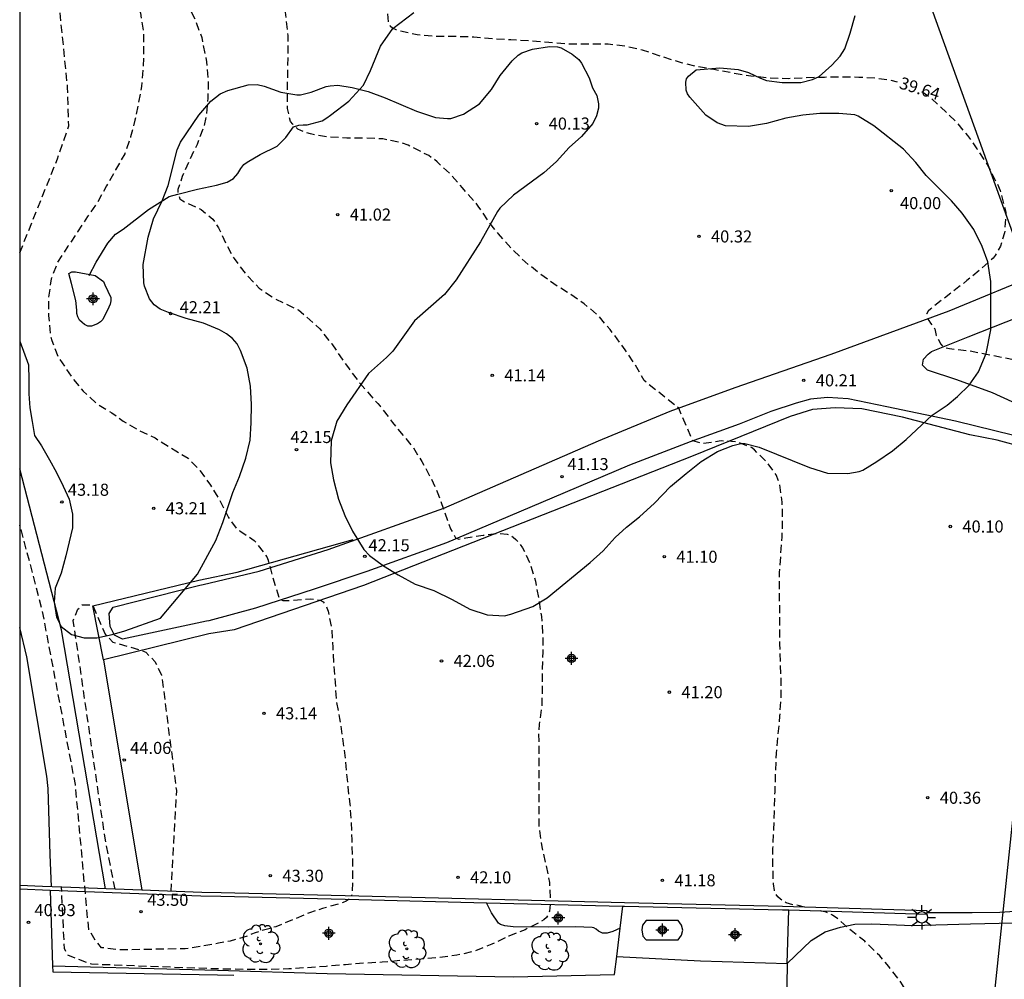
# Model space of a CAD drawing. Units: metres. Extents: x 579244 to 579594, y 4789540 to 4789791.
# Drawn here: x 579244 to 579305, y 4789674 to 4789733 of the extents above; entities that cross this region are included whole.
import ezdxf

# ---------------------------------------------------------------- set-up
doc = ezdxf.new("R2010")
doc.units = ezdxf.units.M
doc.header["$MEASUREMENT"] = 0
doc.linetypes.add('TRAZOS_NORMALES', pattern=[0.75, 0.5, -0.25])
for name, color, linetype in [('010106', 9, 'Continuous'), ('020101', 3, 'Continuous'), ('020104', 34, 'Continuous'), ('020194', 31, 'TRAZOS_NORMALES'), ('020195', 30, 'TRAZOS_NORMALES'), ('020204', 9, 'Continuous'), ('020307', 24, 'Continuous'), ('020308', 9, 'Continuous'), ('050103', 4, 'Continuous'), ('050108', 4, 'Continuous'), ('060108', 9, 'Continuous'), ('060110', 9, 'Continuous'), ('060130', 9, 'Continuous'), ('070101', 9, 'Continuous'), ('070105', 6, 'Continuous'), ('070108', 9, 'Continuous'), ('070116', 6, 'Continuous'), ('100106', 63, 'Continuous'), ('100107', 3, 'Continuous'), ('100202', 3, 'Continuous'), ('220104', 9, 'Continuous'), ('250206', 9, 'Continuous'), ('270102', 9, 'Continuous'), ('Centroides', 1, 'Continuous')]:
    doc.layers.add(name, color=color, linetype=linetype)
doc.styles.add('ARIAL', font='arial.ttf')
doc.styles.add('ARIALI', font='ariali.ttf')

# ---------------------------------------------------------------- blocks, each defined once
blk = doc.blocks.new('Centroide')
for points in [[(0.402, 0), (-0.402, 0)], [(0, -0.402), (0, 0.402)]]:
    blk.add_lwpolyline(points)
for radius in [0.256, 0.159]:
    blk.add_circle((0, 0), radius)
blk = doc.blocks.new('COTAPU')
blk.add_circle((0, 0), 0.075)
blk = doc.blocks.new('FAROLA')
for p, q in [((0, 0.355), (0, 0.755)), ((-0.355, 0), (-0.895, 0)), ((-0.63, 0.51), (-0.255, 0.245)), ((0.605, 0.49), (0.276, 0.223)), ((0.355, 0), (0.855, 0)), ((-0.65, -0.52), (-0.255, -0.24)), ((0, -0.355), (0, -0.755)), ((0.585, -0.52), (0.256, -0.246))]:
    blk.add_line(p, q)
blk.add_circle((0, 0), 0.355)
blk = doc.blocks.new('ARBOL')
blk.add_circle((0, 0), 0.0587)
for centre, radius, start, end in [((-0.564, 0.381), 0.532, 92.28, 254.58), ((-0.28, 0.855), 0.3, 359.28777, 173.60777), ((0.097, 0.97), 0.21, 23.15651, 160.46651), ((0.438, 0.881), 0.24, 301.57804, 139.32804), ((0.656, 0.288), 0.443, 319.85562, 114.76562), ((-0.091, 0.321), 0.12, 119.14, 310.56), ((0.819, -0.249), 0.383, 235.52754, 62.02753), ((-0.556, -0.339), 0.555, 142.64, 266.54), ((-0.039, -0.384), 0.21, 189.64, 323.88), ((-0.301, -0.676), 0.45, 213.78, 295.32), ((0.299, -0.624), 0.532, 224.67, 0.24)]:
    blk.add_arc(centre, radius, start, end)

msp = doc.modelspace()

# ---------------------------------------------------------------- linework, layer by layer
at = {"layer": '010106', "flags": 128}
msp.add_lwpolyline([(579244.142, 4789540.424), (579594.132, 4789540.417), (579594.138, 4789790.409), (579244.148, 4789790.417)], close=True, dxfattribs=at)
at = {"layer": '020101', "flags": 128}
msp.add_lwpolyline([(579249.461, 4789679.157), (579246.74, 4789695.23), (579244.146, 4789705.229), (579244.146, 4789705.229)], dxfattribs=at)
at = {"layer": '020104', "elevation": 42, "flags": 128}
msp.add_lwpolyline([(579246.12, 4789679.27), (579246.03, 4789681.29), (579245.9, 4789685.38), (579245.83, 4789686.15), (579244.59, 4789693.56), (579244.146, 4789695.381)], dxfattribs=at)
at = {"layer": '020194', "flags": 128}
for points, elevation in [([(579292.87, 4789678.018), (579292.549, 4789678.097), (579292.353, 4789678.147), (579292.134, 4789678.164), (579291.928, 4789678.215), (579291.731, 4789678.291), (579291.549, 4789678.388), (579291.365, 4789678.513), (579291.205, 4789678.668), (579291.083, 4789678.851), (579291.003, 4789679.046), (579290.93, 4789679.468), (579290.898, 4789680.576), (579290.903, 4789681.667), (579290.96, 4789682.832), (579290.996, 4789683.979), (579291.035, 4789685.174), (579291.067, 4789686.353), (579291.117, 4789687.581), (579291.232, 4789688.736), (579291.333, 4789689.885), (579291.412, 4789691.032), (579291.407, 4789692.151), (579291.372, 4789693.258), (579291.337, 4789694.371), (579291.337, 4789695.508), (579291.321, 4789696.616), (579291.316, 4789697.686), (579291.319, 4789698.795), (579291.392, 4789699.888), (579291.478, 4789701.009), (579291.502, 4789702.06), (579291.477, 4789703.161), (579291.336, 4789704.231), (579291.1, 4789704.868), (579290.578, 4789705.601), (579289.754, 4789706.411), (579289.563, 4789706.553), (579288.73, 4789706.891), (579287.689, 4789706.973), (579286.591, 4789706.799), (579285.928, 4789706.963), (579285.052, 4789709.001), (579282.91, 4789710.71), (579282.37, 4789711.678), (579281.725, 4789712.629), (579281.074, 4789713.524), (579280.789, 4789713.886), (579280.057, 4789714.757), (579279.174, 4789715.488), (579278.294, 4789716.097), (579277.305, 4789716.715), (579276.4, 4789717.37), (579275.519, 4789718.091), (579274.668, 4789718.912), (579273.869, 4789719.815), (579273.234, 4789720.607), (579272.61, 4789721.539), (579272.473, 4789721.737), (579272.325, 4789721.882), (579271.629, 4789722.676), (579270.866, 4789723.541), (579270.049, 4789724.296), (579269.896, 4789724.439), (579269.535, 4789724.679), (579268.469, 4789725.222), (579268.249, 4789725.335), (579267.841, 4789725.475), (579266.692, 4789725.715), (579265.561, 4789725.773), (579264.455, 4789725.773), (579263.34, 4789725.823), (579262.198, 4789726.025), (579261.597, 4789726.236), (579261.402, 4789726.322), (579261.09, 4789726.627), (579260.953, 4789726.796), (579260.77, 4789727.617), (579260.766, 4789728.697), (579260.784, 4789729.83), (579260.807, 4789731.006), (579260.807, 4789732.144), (579260.688, 4789733.255), (579260.541, 4789734.403), (579260.314, 4789735.539), (579259.931, 4789736.625), (579259.471, 4789737.676), (579258.96, 4789738.694), (579258.377, 4789739.691), (579257.825, 4789740.616), (579257.223, 4789741.663), (579256.646, 4789742.692), (579256.148, 4789743.824), (579255.813, 4789744.771), (579255.437, 4789745.809), (579255.11, 4789746.885), (579255.037, 4789747.114), (579254.914, 4789747.524), (579254.703, 4789748.564), (579254.528, 4789749.603), (579254.377, 4789750.77), (579254.148, 4789751.973), (579253.994, 4789753), (579253.868, 4789754.164), (579253.749, 4789755.171), (579253.682, 4789756.296), (579253.607, 4789757.512), (579253.565, 4789758.546), (579253.533, 4789759.566), (579253.497, 4789760.786), (579253.492, 4789761.914), (579253.447, 4789763.013), (579253.394, 4789764.131), (579253.337, 4789765.317), (579253.249, 4789766.346), (579253.139, 4789767.501), (579253.015, 4789768.738), (579252.833, 4789769.937), (579252.606, 4789770.917), (579252.415, 4789771.908), (579252.125, 4789773.087), (579251.874, 4789774.119), (579251.521, 4789775.261), (579250.995, 4789776.358), (579250.409, 4789777.416), (579249.821, 4789778.232), (579249.061, 4789779.134), (579248.527, 4789779.69), (579247.638, 4789780.549), (579246.802, 4789781.211), (579245.961, 4789781.803), (579245.292, 4789782.226), (579244.395, 4789782.786), (579244.148, 4789782.919)], 40.64), ([(579244.148, 4789779.984), (579244.647, 4789779.546), (579245.453, 4789778.768), (579246.236, 4789777.988), (579246.953, 4789777.047), (579247.533, 4789776.031), (579248.079, 4789774.949), (579248.408, 4789773.989), (579248.848, 4789772.826), (579249.191, 4789771.882), (579249.545, 4789770.686), (579249.867, 4789769.481), (579250.127, 4789768.293), (579250.332, 4789767.089), (579250.476, 4789766.059), (579250.58, 4789764.881), (579250.643, 4789763.746), (579250.692, 4789762.565), (579250.775, 4789761.524), (579250.844, 4789760.31), (579250.868, 4789759.028), (579250.874, 4789757.747), (579250.895, 4789756.54), (579250.933, 4789755.298), (579250.934, 4789754.213), (579250.938, 4789753.148), (579250.954, 4789751.866), (579251.008, 4789750.673), (579251.076, 4789749.654), (579251.124, 4789748.651), (579251.207, 4789747.421), (579251.281, 4789746.418), (579251.397, 4789745.236), (579251.554, 4789744.065), (579251.706, 4789742.934), (579251.831, 4789741.809), (579252.009, 4789740.717), (579252.254, 4789739.584), (579252.623, 4789738.419), (579253.055, 4789737.345), (579253.575, 4789736.3), (579254.031, 4789735.211), (579254.517, 4789734.148), (579255.011, 4789733.168), (579255.441, 4789732.013), (579255.654, 4789730.948), (579255.741, 4789730.509), (579255.839, 4789729.376), (579255.828, 4789728.254), (579255.723, 4789727.143), (579255.584, 4789726.495), (579255.153, 4789725.379), (579254.68, 4789724.393), (579254.234, 4789723.379), (579253.958, 4789722.576), (579253.958, 4789722.361), (579254.091, 4789721.989), (579254.275, 4789721.868), (579254.473, 4789721.774), (579255.408, 4789721.337), (579256.124, 4789720.736), (579256.248, 4789720.56), (579256.482, 4789720.195), (579256.931, 4789719.258), (579257.451, 4789718.286), (579258.149, 4789717.352), (579259.011, 4789716.455), (579260.032, 4789715.779), (579261.069, 4789715.281), (579261.445, 4789715.1), (579261.626, 4789714.962), (579262.459, 4789714.228), (579262.773, 4789713.921), (579263.517, 4789712.991), (579264.165, 4789712.035), (579264.545, 4789711.509), (579265.22, 4789710.604), (579265.955, 4789709.752), (579266.23, 4789709.429), (579266.384, 4789709.291), (579266.528, 4789709.135), (579266.648, 4789708.971), (579267.277, 4789708.118), (579268.008, 4789707.225), (579268.564, 4789706.558), (579269.107, 4789705.687), (579269.64, 4789704.72), (579270.103, 4789703.699), (579270.49, 4789702.608), (579270.895, 4789701.502), (579271.199, 4789700.946), (579271.404, 4789700.871), (579271.635, 4789700.896), (579271.839, 4789700.947), (579272.905, 4789701.107), (579273.78, 4789701.232), (579274.409, 4789701.177), (579274.609, 4789701.106), (579274.781, 4789700.997), (579274.95, 4789700.852), (579275.107, 4789700.683), (579275.361, 4789700.336), (579275.835, 4789699.327), (579276.158, 4789698.259), (579276.35, 4789697.187), (579276.533, 4789696.066), (579276.608, 4789694.904), (579276.611, 4789693.87), (579276.582, 4789692.801), (579276.581, 4789691.634), (579276.55, 4789690.546), (579276.387, 4789689.352), (579276.354, 4789688.897), (579276.369, 4789687.703), (579276.369, 4789686.61), (579276.368, 4789685.423), (579276.368, 4789684.204), (579276.369, 4789683.105), (579276.396, 4789682.883), (579276.556, 4789681.768), (579276.813, 4789680.644), (579277.023, 4789679.545), (579277.085, 4789678.436), (579277.082, 4789678.392)], 41.64), ([(579244.148, 4789778), (579244.624, 4789777.295), (579245.238, 4789776.277), (579245.759, 4789775.162), (579245.824, 4789774.969), (579245.982, 4789774.561), (579246.33, 4789773.489), (579246.669, 4789772.442), (579246.874, 4789771.386), (579247.172, 4789770.279), (579247.445, 4789769.225), (579247.695, 4789768.146), (579247.883, 4789767.054), (579248.047, 4789765.926), (579248.168, 4789764.722), (579248.279, 4789763.618), (579248.366, 4789762.564), (579248.374, 4789761.39), (579248.374, 4789760.356), (579248.375, 4789759.26), (579248.347, 4789758.113), (579248.344, 4789757.034), (579248.322, 4789755.904), (579248.292, 4789754.809), (579248.278, 4789753.735), (579248.229, 4789752.558), (579248.119, 4789751.313), (579248.034, 4789750.269), (579247.986, 4789749.13), (579247.986, 4789747.974), (579247.986, 4789746.798), (579248.034, 4789745.56), (579248.069, 4789744.395), (579248.093, 4789743.29), (579248.281, 4789742.155), (579248.466, 4789741.067), (579248.811, 4789739.894), (579249.156, 4789738.856), (579249.609, 4789737.768), (579250.176, 4789736.764), (579250.782, 4789735.709), (579251.262, 4789734.613), (579251.642, 4789733.531), (579251.826, 4789732.364), (579251.83, 4789731.204), (579251.81, 4789730.113), (579251.698, 4789728.97), (579251.518, 4789727.948), (579251.294, 4789726.89), (579251.028, 4789725.854), (579250.664, 4789724.796), (579250.096, 4789723.795), (579249.534, 4789722.808), (579248.98, 4789721.798), (579248.36, 4789720.893), (579247.734, 4789719.945), (579247.135, 4789719.058), (579246.484, 4789718.037), (579246.099, 4789717.023), (579245.931, 4789715.896), (579245.931, 4789714.757), (579246.029, 4789713.641), (579246.135, 4789713.196), (579246.54, 4789712.185), (579246.771, 4789711.81), (579247.364, 4789710.936), (579248.083, 4789710.054), (579248.935, 4789709.279), (579249.855, 4789708.713), (579250.571, 4789708.201), (579251.528, 4789707.634), (579252.556, 4789707.158), (579252.92, 4789706.909), (579253.84, 4789706.358), (579254.595, 4789705.888), (579255.355, 4789705.111), (579255.981, 4789704.22), (579256.563, 4789703.274), (579257.102, 4789702.218), (579257.629, 4789701.486), (579257.808, 4789701.392), (579258.698, 4789700.787), (579258.846, 4789700.63), (579259.485, 4789699.77), (579259.557, 4789699.569), (579259.836, 4789698.553), (579260.138, 4789697.535), (579260.287, 4789697.142), (579260.485, 4789697.054), (579260.712, 4789697.054), (579261.133, 4789697.081), (579262.201, 4789697.155), (579262.802, 4789697.081), (579262.982, 4789696.972), (579263.112, 4789696.797), (579263.209, 4789696.611), (579263.287, 4789696.393), (579263.511, 4789695.289), (579263.572, 4789694.146), (579263.644, 4789693.011), (579263.723, 4789691.966), (579263.796, 4789690.855), (579263.998, 4789689.727), (579264.154, 4789688.672), (579264.316, 4789687.595), (579264.41, 4789686.533), (579264.51, 4789685.482), (579264.638, 4789684.404), (579264.719, 4789683.333), (579264.754, 4789682.199), (579264.795, 4789681.091), (579264.801, 4789679.982), (579264.784, 4789678.88), (579264.729, 4789678.702)], 42.64), ([(579244.146, 4789718.646), (579246.49, 4789724.49), (579247.19, 4789726.53), (579247.12, 4789728.92), (579246.27, 4789737.29), (579245.71, 4789747.76), (579246.13, 4789762.5), (579246.03, 4789765.31), (579245.82, 4789767.17), (579245.3, 4789769.92), (579245.07, 4789770.83), (579244.147, 4789773.73)], 43.64), ([(579264.597, 4789678.505), (579264.411, 4789678.387), (579264.226, 4789678.308), (579264.027, 4789678.244), (579262.933, 4789677.932), (579262.132, 4789677.67), (579261.114, 4789677.239), (579260.041, 4789676.805), (579259.801, 4789676.727), (579258.753, 4789676.433), (579258.541, 4789676.349), (579258.34, 4789676.248), (579257.207, 4789675.91), (579256.486, 4789675.772), (579254.42, 4789675.43), (579250.34, 4789675.36), (579249.22, 4789675.5), (579248.86, 4789675.92), (579248.44, 4789676.62), (579248.37, 4789677.26), (579247.6, 4789685.63), (579245.56, 4789696.38), (579244.37, 4789700.96), (579244.146, 4789701.737)], 42.64), ([(579250.06, 4789679.13), (579249.44, 4789682.31), (579247.47, 4789695.81), (579247.75, 4789696.51), (579248.03, 4789696.79), (579248.66, 4789696.79), (579249.44, 4789694.97), (579249.93, 4789694.47), (579251.52, 4789694.02), (579251.97, 4789693.84), (579252.53, 4789693.28), (579252.95, 4789692.43), (579253.87, 4789685.26), (579253.52, 4789679)], 43.64), ([(579277.069, 4789678.192), (579277.042, 4789677.775), (579276.965, 4789677.56), (579276.848, 4789677.374), (579276.674, 4789677.231), (579276.491, 4789677.118), (579275.512, 4789676.611), (579274.505, 4789676.22), (579273.455, 4789675.715), (579272.336, 4789675.27), (579271.278, 4789675.027), (579270.128, 4789674.883), (579269.055, 4789674.786), (579267.871, 4789674.707), (579266.65, 4789674.597), (579265.506, 4789674.534), (579264.377, 4789674.441), (579263.174, 4789674.342), (579261.988, 4789674.256), (579260.853, 4789674.181), (579259.737, 4789674.14), (579258.551, 4789674.142), (579257.446, 4789674.159), (579256.433, 4789674.178), (579248.6, 4789674.47), (579247.13, 4789675.03), (579246.92, 4789675.45), (579246.737, 4789679.251)], 41.64), ([(579244.144, 4789611.864), (579246.99, 4789604.14), (579247.49, 4789603.02), (579248.18, 4789602.01), (579248.6, 4789601.55), (579249.54, 4789600.77), (579250.06, 4789600.45), (579251.19, 4789599.95), (579253.06, 4789599.32), (579254.36, 4789598.94), (579255.7, 4789598.65), (579257.04, 4789598.45), (579258.4, 4789598.35), (579259.77, 4789598.34), (579261.13, 4789598.42), (579262.48, 4789598.6), (579266.49, 4789599.43), (579267.47, 4789599.99), (579271.2, 4789609.82), (579271.5, 4789610.4), (579272, 4789610.74), (579272.81, 4789610.95), (579276.603, 4789611.019), (579277.113, 4789611.001), (579277.673, 4789610.961), (579278.283, 4789610.951), (579278.893, 4789610.951), (579279.483, 4789610.931), (579280.123, 4789610.911), (579280.653, 4789610.911), (579281.193, 4789610.911), (579281.693, 4789610.911), (579282.313, 4789610.891), (579282.973, 4789610.871), (579283.633, 4789610.871), (579284.273, 4789610.881), (579284.773, 4789610.881), (579285.293, 4789610.871), (579285.803, 4789610.851), (579286.313, 4789610.831), (579286.873, 4789610.811), (579287.453, 4789610.791), (579288.013, 4789610.771), (579288.633, 4789610.761), (579289.203, 4789610.771), (579289.733, 4789610.791), (579290.243, 4789610.841), (579290.753, 4789610.981), (579291.253, 4789611.161), (579291.483, 4789611.431), (579291.553, 4789611.791), (579291.543, 4789612.301), (579291.543, 4789612.421), (579291.473, 4789612.941), (579291.373, 4789613.451), (579291.373, 4789613.971), (579291.453, 4789614.481), (579291.563, 4789614.981), (579291.633, 4789615.521), (579291.693, 4789616.041), (579291.793, 4789616.551), (579291.973, 4789617.091), (579292.163, 4789617.611), (579292.353, 4789618.081), (579292.573, 4789618.531), (579292.823, 4789618.991), (579293.003, 4789619.471), (579293.183, 4789619.991), (579293.173, 4789620.501), (579293.023, 4789621.011), (579292.873, 4789621.551), (579292.703, 4789622.081), (579292.563, 4789622.611), (579292.543, 4789623.151), (579292.473, 4789623.651), (579292.433, 4789624.241), (579292.423, 4789624.751), (579294.303, 4789632.46), (579294.46, 4789632.961), (579294.611, 4789634.046), (579294.687, 4789635.135), (579294.712, 4789636.202), (579294.64, 4789637.358), (579294.574, 4789638.465), (579294.552, 4789639.615), (579294.556, 4789639.829), (579294.594, 4789640.031), (579294.672, 4789640.249), (579294.766, 4789640.426), (579294.917, 4789640.585), (579295.092, 4789640.7), (579295.93, 4789640.913), (579297.013, 4789641.066), (579297.213, 4789641.098), (579297.632, 4789641.236), (579298.565, 4789641.757), (579298.742, 4789641.866), (579299.224, 4789642.352), (579299.897, 4789643.251), (579300.036, 4789643.414), (579300.349, 4789643.976), (579300.83, 4789644.972), (579301.013, 4789645.615), (579301.288, 4789646.718), (579301.521, 4789647.817), (579301.727, 4789648.933), (579301.862, 4789650.103), (579302, 4789651.215), (579302.129, 4789652.364), (579302.227, 4789653.541), (579302.229, 4789654.653), (579302.229, 4789655.715), (579302.228, 4789656.824), (579302.223, 4789657.955), (579302.137, 4789659.06), (579302.005, 4789660.218), (579301.892, 4789661.292), (579301.776, 4789662.359), (579301.675, 4789663.469), (579301.489, 4789664.549), (579301.378, 4789665.621), (579301.213, 4789666.723), (579300.971, 4789667.903), (579300.698, 4789669.084), (579300.417, 4789670.199), (579300.01, 4789671.268), (579299.512, 4789672.242), (579298.936, 4789673.194), (579298.834, 4789673.369), (579298.087, 4789674.338), (579297.538, 4789674.985), (579296.762, 4789675.735), (579296.603, 4789675.903), (579295.75, 4789676.562), (579294.95, 4789677.268), (579294.601, 4789677.524), (579294.211, 4789677.702), (579293.838, 4789677.789)], 40.64)]:
    msp.add_lwpolyline(points, dxfattribs=dict(at, elevation=elevation))
at = {"layer": '020195', "elevation": 39.64, "flags": 128}
for points in [[(579244.148, 4789785.298), (579244.294, 4789785.249), (579245.322, 4789784.756), (579246.236, 4789784.249), (579247.211, 4789783.788), (579247.394, 4789783.666), (579248.368, 4789783.076), (579249.279, 4789782.513), (579250.245, 4789781.829), (579251.2, 4789781.062), (579251.957, 4789780.391), (579252.674, 4789779.682), (579253.49, 4789778.778), (579253.63, 4789778.591), (579254.27, 4789777.582), (579254.851, 4789776.613), (579255.345, 4789775.624), (579255.733, 4789774.606), (579255.979, 4789773.531), (579256.179, 4789772.416), (579256.29, 4789771.323), (579256.311, 4789770.198), (579256.325, 4789769.063), (579256.325, 4789767.921), (579256.325, 4789766.789), (579256.325, 4789765.717), (579256.332, 4789764.553), (579256.333, 4789763.395), (579256.341, 4789762.261), (579256.355, 4789761.191), (579256.409, 4789760.046), (579256.445, 4789758.874), (579256.524, 4789757.687), (579256.627, 4789756.5), (579256.81, 4789755.502), (579257.017, 4789754.334), (579257.272, 4789753.158), (579257.619, 4789752.002), (579257.959, 4789750.927), (579258.465, 4789749.756), (579259.036, 4789748.763), (579259.138, 4789748.527), (579259.447, 4789747.88), (579259.947, 4789746.999), (579260.606, 4789746.082), (579261.389, 4789745.298), (579262.207, 4789744.558), (579263.114, 4789743.892), (579263.94, 4789743.107), (579264.739, 4789742.325), (579265.429, 4789741.493), (579266.094, 4789740.607), (579266.631, 4789739.55), (579266.838, 4789738.664), (579266.954, 4789737.478), (579266.955, 4789736.348), (579266.932, 4789735.155), (579266.934, 4789734.04), (579267.017, 4789732.928), (579267.139, 4789732.744), (579267.313, 4789732.603), (579267.496, 4789732.514), (579267.714, 4789732.446), (579268.807, 4789732.193), (579269.937, 4789732.098), (579271.121, 4789732.098), (579272.343, 4789732.056), (579273.603, 4789731.933), (579274.623, 4789731.884), (579275.797, 4789731.829), (579276.995, 4789731.726), (579278.197, 4789731.629), (579279.454, 4789731.622), (579280.671, 4789731.614), (579281.799, 4789731.485), (579282.782, 4789731.253), (579283.986, 4789730.847), (579285.208, 4789730.465), (579286.18, 4789730.224), (579287.224, 4789730.046), (579288.401, 4789729.826), (579289.53, 4789729.636), (579290.685, 4789729.506), (579291.86, 4789729.477), (579292.946, 4789729.531), (579294.102, 4789729.563), (579295.23, 4789729.576), (579296.233, 4789729.562), (579297.324, 4789729.498), (579298.045, 4789729.4), (579298.624, 4789729.265)], [(579300.155, 4789728.655), (579300.672, 4789728.303), (579302.222, 4789726.831), (579302.98, 4789725.938), (579303.569, 4789725.104), (579304.196, 4789724.134), (579304.31, 4789723.927), (579304.823, 4789722.927), (579305.009, 4789722.514), (579305.076, 4789722.287), (579305.353, 4789721.169), (579305.361, 4789720.956), (579305.282, 4789719.895), (579305.022, 4789719.058), (579304.702, 4789718.483), (579304.567, 4789718.324), (579304.409, 4789718.169), (579303.88, 4789717.703), (579302.949, 4789716.922), (579302.444, 4789716.525), (579301.55, 4789715.832), (579300.696, 4789715.162), (579300.543, 4789715.027), (579300.444, 4789714.847), (579300.479, 4789714.638), (579300.572, 4789714.449), (579300.688, 4789714.271), (579300.835, 4789714.091), (579300.948, 4789713.92), (579301.038, 4789713.521), (579301.135, 4789713.334), (579301.323, 4789712.972), (579301.458, 4789712.821), (579301.658, 4789712.746), (579301.871, 4789712.699), (579302.919, 4789712.576), (579303.141, 4789712.551), (579304.167, 4789712.348), (579305.216, 4789712.156), (579306.256, 4789711.925), (579307.325, 4789711.614), (579308.359, 4789711.185), (579309.349, 4789710.682), (579309.522, 4789710.526), (579310.253, 4789709.741), (579310.683, 4789708.825), (579310.765, 4789708.625), (579310.822, 4789708.425), (579310.86, 4789708.216), (579310.945, 4789707.363), (579310.958, 4789706.313), (579311.04, 4789705.575), (579311.168, 4789704.961), (579311.577, 4789704.117), (579311.782, 4789703.606), (579312.012, 4789703.325), (579312.691, 4789702.848), (579313.595, 4789702.289), (579314.152, 4789701.945), (579314.961, 4789701.279), (579315.532, 4789700.589), (579315.621, 4789700.374), (579315.682, 4789700.17), (579315.744, 4789699.75), (579315.741, 4789698.592), (579315.692, 4789697.495), (579315.67, 4789696.377), (579315.619, 4789695.207), (579315.591, 4789694.093), (579315.591, 4789692.928), (579315.602, 4789691.799), (579315.601, 4789690.736), (579315.587, 4789689.652), (579315.564, 4789688.544), (579315.557, 4789687.4), (579315.553, 4789686.285), (579315.548, 4789685.242), (579315.544, 4789684.086), (579315.544, 4789683.003), (579315.551, 4789681.908), (579315.531, 4789680.845), (579315.531, 4789679.768), (579315.531, 4789678.674), (579315.595, 4789677.585), (579315.66, 4789676.419), (579315.723, 4789675.389), (579315.782, 4789674.347), (579315.842, 4789673.205), (579315.879, 4789672.093), (579315.886, 4789670.91), (579315.905, 4789669.82), (579315.889, 4789668.708), (579315.878, 4789667.577), (579315.919, 4789666.478), (579316.051, 4789665.579)]]:
    msp.add_lwpolyline(points, dxfattribs=at)
at = {"layer": '050103', "flags": 128}
msp.add_lwpolyline([(579248.462, 4789717.244), (579248.88, 4789718.056), (579249.618, 4789719.238), (579250.1, 4789719.808), (579250.558, 4789720.122), (579252.136, 4789721.338), (579253.416, 4789722.136), (579253.962, 4789722.28), (579255.188, 4789722.592), (579256.364, 4789722.838), (579257.028, 4789723.04), (579257.424, 4789723.26), (579257.682, 4789723.57), (579257.874, 4789723.876), (579258.064, 4789724.124), (579258.256, 4789724.28), (579259.07, 4789724.75), (579260.12, 4789725.266), (579260.674, 4789725.807), (579261.13, 4789726.473), (579261.466, 4789726.573), (579261.734, 4789726.599), (579261.988, 4789726.599), (579262.92, 4789726.843), (579263.212, 4789727.035), (579263.442, 4789727.193), (579264.574, 4789728.061), (579265.484, 4789729.051), (579265.91, 4789729.965), (579266.532, 4789731.479), (579267.302, 4789732.569), (579268.616, 4789733.571)], dxfattribs=at)
at = {"layer": '050108', "flags": 128}
msp.add_lwpolyline([(579248.828, 4789717.229), (579249.338, 4789716.863), (579249.428, 4789716.667), (579249.796, 4789715.869), (579249.808, 4789715.663), (579249.768, 4789715.465), (579249.666, 4789715.279), (579249.3, 4789714.515), (579249.152, 4789714.353), (579248.97, 4789714.243), (579248.59, 4789714.087), (579248.37, 4789714.095), (579248.172, 4789714.187), (579248.014, 4789714.311), (579247.856, 4789714.469), (579247.742, 4789714.669), (579247.694, 4789714.879), (579247.69, 4789715.087), (579247.622, 4789715.689), (579247.35, 4789716.737), (579247.202, 4789717.355), (579247.386, 4789717.465), (579247.606, 4789717.471), (579248.828, 4789717.229)], dxfattribs=at)
at = {"layer": '060108', "flags": 128}
for points in [[(579291.784, 4789674.513), (579291.883, 4789677.848)], [(579281.206, 4789674.953), (579286.402, 4789674.677), (579291.784, 4789674.513)]]:
    msp.add_lwpolyline(points, dxfattribs=at)
at = {"layer": '060110', "flags": 128}
for points in [[(579305.852, 4789707.298), (579302.228, 4789708.196), (579297.976, 4789709.092), (579295.565, 4789709.588), (579294.289, 4789709.66), (579293.239, 4789709.554), (579292.347, 4789709.318), (579290.771, 4789708.802), (579288.797, 4789708.016), (579285.757, 4789706.9), (579281.997, 4789705.453), (579277.179, 4789703.409), (579270.639, 4789700.649), (579265.697, 4789698.855), (579262.431, 4789697.757), (579258.785, 4789696.575), (579255.877, 4789695.805), (579255.741, 4789695.78), (579250.52, 4789694.66), (579250.02, 4789694.91), (579249.76, 4789695.45), (579249.69, 4789696.25), (579249.94, 4789696.64), (579255.317, 4789698.014), (579255.524, 4789698.047), (579259.018, 4789698.871), (579263.284, 4789700.229), (579270.474, 4789702.799), (579280.078, 4789706.973), (579284.524, 4789708.806), (579288.552, 4789710.294), (579294.508, 4789712.354), (579301.844, 4789715.042), (579307.649, 4789717.454)], [(579306.474, 4789709.053), (579304.531, 4789709.962), (579302.311, 4789710.754), (579300.501, 4789711.364), (579300.179, 4789711.67), (579300.255, 4789712.036), (579300.549, 4789712.362), (579300.749, 4789712.516), (579303.015, 4789713.44), (579306.175, 4789714.67)], [(579291.784, 4789674.513), (579293.277, 4789675.941), (579294.136, 4789676.481), (579295.1, 4789676.785), (579295.988, 4789676.951), (579297.048, 4789676.985), (579299.586, 4789676.875), (579303.176, 4789676.985), (579306.722, 4789677.067)]]:
    msp.add_lwpolyline(points, dxfattribs=at)
at = {"layer": '060130', "flags": 128}
msp.add_lwpolyline([(579291.784, 4789674.513), (579291.735, 4789671.841), (579291.687, 4789669.221)], dxfattribs=at)
at = {"layer": '070101', "flags": 128}
for points in [[(579308.174, 4789706.11), (579304.83, 4789707.014), (579303.128, 4789707.338), (579298.942, 4789708.446), (579296.421, 4789708.952), (579294.757, 4789709.024), (579293.359, 4789708.928), (579291.979, 4789708.474), (579285.845, 4789705.991), (579265.487, 4789697.999), (579257.455, 4789695.247), (579255.89, 4789694.994), (579249.34, 4789693.38)], [(579249.34, 4789693.38), (579248.69, 4789696.73), (579255.258, 4789698.32), (579257.637, 4789698.823), (579264.843, 4789700.847)], [(579249.34, 4789693.38), (579251.72, 4789679.071)], [(579300.467, 4789677.695), (579303.266, 4789677.693), (579304.984, 4789677.701), (579306.522, 4789677.811)]]:
    msp.add_lwpolyline(points, dxfattribs=at)
at = {"layer": '070105', "flags": 128}
for points in [[(579251.72, 4789679.071), (579246.76, 4789679.25), (579245.564, 4789679.305), (579244.145, 4789679.359)], [(579244.145, 4789679.147), (579246.04, 4789679.077)], [(579246.04, 4789679.077), (579255.38, 4789678.73), (579256.638, 4789678.704), (579265.194, 4789678.49), (579273.111, 4789678.292)], [(579300.467, 4789677.695), (579300.471, 4789677.791), (579291.501, 4789678.059), (579281.691, 4789678.277), (579265.2, 4789678.69), (579256.648, 4789678.903), (579255.44, 4789678.93), (579251.72, 4789679.071)], [(579273.111, 4789678.292), (579281.575, 4789678.08)], [(579281.575, 4789678.08), (579281.685, 4789678.077), (579291.495, 4789677.859), (579291.883, 4789677.848)], [(579291.883, 4789677.848), (579300.464, 4789677.591), (579300.467, 4789677.695)]]:
    msp.add_lwpolyline(points, dxfattribs=at)
at = {"layer": '070108', "flags": 128}
for points in [[(579281.414, 4789676.712), (579281.575, 4789678.08)], [(579281.206, 4789674.953), (579281.414, 4789676.712)], [(579246.179, 4789674.38), (579254.06, 4789674.17), (579256.43, 4789674.096), (579263.229, 4789673.89), (579274.798, 4789673.686), (579281.074, 4789673.834), (579281.206, 4789674.953)]]:
    msp.add_lwpolyline(points, dxfattribs=at)
at = {"layer": '070116', "flags": 128}
for points in [[(579246.04, 4789679.077), (579246.179, 4789674.38)], [(579246.179, 4789674.38), (579246.19, 4789674.01), (579256.422, 4789673.819), (579257.44, 4789673.8)]]:
    msp.add_lwpolyline(points, dxfattribs=at)
at = {"layer": '100106', "flags": 128}
msp.add_lwpolyline([(579244.146, 4789713.157), (579244.69, 4789711.69), (579244.7, 4789710.75), (579244.7, 4789709.89), (579244.77, 4789709.03), (579244.91, 4789708.17), (579245.06, 4789707.3), (579245.49, 4789706.66), (579245.99, 4789705.8), (579246.42, 4789705.01), (579246.85, 4789704.15), (579247.21, 4789703.36), (579247.43, 4789702.42), (579247.43, 4789701.56), (579247.22, 4789700.7), (579247, 4789699.83), (579246.71, 4789698.76), (579246.35, 4789697.82), (579246.28, 4789696.96), (579246.43, 4789696.03), (579246.72, 4789695.45), (579247.36, 4789694.95), (579248.15, 4789694.74), (579248.94, 4789694.74), (579249.88, 4789694.95), (579250.67, 4789695.17), (579252.89, 4789695.96), (579255.19, 4789698.69), (579256.327, 4789700.779), (579256.753, 4789701.911), (579257.375, 4789703.755), (579257.793, 4789704.755), (579258.173, 4789705.891), (579258.451, 4789707.023), (579258.519, 4789708.099), (579258.529, 4789709.219), (579258.469, 4789710.371), (579258.255, 4789711.491), (579257.849, 4789712.587), (579257.637, 4789712.987), (579257.351, 4789713.323), (579256.985, 4789713.623), (579256.549, 4789713.867), (579255.543, 4789714.271), (579254.477, 4789714.575), (579253.375, 4789714.949), (579252.871, 4789715.151), (579252.481, 4789715.417), (579252.197, 4789715.799), (579251.897, 4789716.567), (579251.849, 4789716.775), (579251.813, 4789717.923), (579252.113, 4789719.615), (579252.445, 4789720.749), (579252.993, 4789721.881), (579253.353, 4789722.835), (579253.921, 4789725.047), (579254.125, 4789725.509), (579255.257, 4789727.195), (579256.003, 4789728.071), (579256.591, 4789728.525), (579257.067, 4789728.718), (579258.323, 4789729.074), (579258.881, 4789729.092), (579259.323, 4789728.99), (579260.351, 4789728.63), (579261.341, 4789728.456), (579261.567, 4789728.46), (579262.231, 4789728.614), (579263.173, 4789728.964), (579263.409, 4789729.02), (579263.885, 4789729.052), (579264.791, 4789728.908), (579265.767, 4789728.664), (579266.833, 4789728.276), (579268.779, 4789727.432), (579269.957, 4789727.054), (579270.693, 4789726.982), (579270.903, 4789726.992), (579271.695, 4789727.252), (579272.693, 4789727.902), (579273.425, 4789728.788), (579273.969, 4789729.648), (579274.723, 4789730.572), (579275.095, 4789730.92), (579275.305, 4789731.056), (579275.977, 4789731.3), (579277.035, 4789731.448), (579277.525, 4789731.428), (579277.753, 4789731.366), (579278.439, 4789730.99), (579278.849, 4789730.64), (579279.02, 4789730.428), (579279.492, 4789729.506), (579279.704, 4789728.888), (579279.964, 4789728.408), (579280.064, 4789727.902), (579280.072, 4789727.636), (579279.958, 4789727.162), (579279.724, 4789726.684), (579279.01, 4789725.876), (579278.26, 4789725.196), (579277.468, 4789724.326), (579276.686, 4789723.61), (579274.802, 4789722.232), (579273.944, 4789721.41), (579273.794, 4789721.212), (579272.75, 4789719.336), (579271.23, 4789716.977), (579270.516, 4789716.057), (579268.654, 4789714.429), (579267.308, 4789712.549), (579266.92, 4789712.143), (579265.8, 4789711.153), (579264.442, 4789709.215), (579263.834, 4789708.203), (579263.482, 4789706.977), (579263.428, 4789705.601), (579263.618, 4789704.553), (579263.936, 4789703.341), (579264.33, 4789702.327), (579264.802, 4789701.353), (579265.506, 4789700.223), (579265.868, 4789699.847), (579266.722, 4789699.217), (579267.646, 4789698.645), (579268.7, 4789698.075), (579269.842, 4789697.669), (579270.986, 4789697.129), (579272.082, 4789696.515), (579273.156, 4789696.167), (579274.236, 4789696.105), (579274.634, 4789696.203), (579275.988, 4789696.681), (579276.89, 4789697.219), (579279.564, 4789699.419), (579280.358, 4789700.147), (579281.104, 4789700.979), (579281.81, 4789701.617), (579282.622, 4789702.259), (579283.55, 4789703.097), (579284.55, 4789704.131), (579285.51, 4789704.947), (579286.442, 4789705.699), (579287.46, 4789706.318), (579288.404, 4789706.686), (579288.906, 4789706.804), (579289.152, 4789706.812), (579290.046, 4789706.578), (579293.174, 4789705.322), (579294.294, 4789704.972), (579295.555, 4789704.934), (579296.257, 4789705.074), (579296.477, 4789705.152), (579297.349, 4789705.68), (579298.315, 4789706.35), (579299.169, 4789707.064), (579300.781, 4789708.566), (579301.715, 4789709.194), (579302.351, 4789709.718), (579303.079, 4789710.436), (579303.667, 4789711.264), (579304.129, 4789712.4), (579304.419, 4789713.854), (579304.419, 4789716.866), (579304.246, 4789718.082), (579303.896, 4789719.048), (579303.37, 4789720.094), (579302.658, 4789721.1), (579301.982, 4789721.876), (579300.424, 4789723.442), (579299.764, 4789724.252), (579299.008, 4789725.082), (579297.16, 4789726.536), (579296.198, 4789727.132), (579295.996, 4789727.204), (579294.986, 4789727.298), (579293.814, 4789727.294), (579292.764, 4789727.188), (579291.702, 4789727.002), (579290.502, 4789726.68), (579289.394, 4789726.498), (579287.964, 4789726.522), (579287.432, 4789726.718), (579286.73, 4789727.202), (579285.734, 4789728.308), (579285.598, 4789728.512), (579285.518, 4789728.748), (579285.488, 4789729.236), (579285.546, 4789729.444), (579285.658, 4789729.622), (579286.132, 4789730.018), (579287.612, 4789730.13), (579288.736, 4789730.036), (579289.392, 4789729.85), (579290.138, 4789729.482), (579290.51, 4789729.356), (579291.468, 4789729.232), (579292.632, 4789729.232), (579293.362, 4789729.41), (579293.774, 4789729.602), (579294.562, 4789730.308), (579295.08, 4789730.852), (579295.368, 4789731.316), (579295.696, 4789732.292), (579295.998, 4789733.378)], dxfattribs=at)
at = {"layer": '100107', "flags": 128}
msp.add_lwpolyline([(579281.414, 4789676.712), (579280.966, 4789676.507), (579280.604, 4789676.395), (579280.316, 4789676.409), (579280.066, 4789676.519), (579279.932, 4789676.657), (579279.788, 4789676.733), (579279.68, 4789676.755), (579278.654, 4789676.787), (579276.948, 4789676.77), (579274.778, 4789676.802), (579274.26, 4789676.852), (579273.998, 4789676.94), (579273.856, 4789677.032), (579273.437, 4789677.672), (579273.111, 4789678.292)], dxfattribs=at)
at = {"layer": '220104', "flags": 128}
for points in [[(579308.758, 4789711.669), (579293.312, 4789754.453)], [(579300.503, 4789632.887), (579308.758, 4789711.669)]]:
    msp.add_lwpolyline(points, dxfattribs=at)
at = {"layer": '270102', "flags": 128}
msp.add_lwpolyline([(579285.022, 4789677.183), (579283.036, 4789677.183), (579282.798, 4789676.891), (579282.758, 4789676.605), (579282.82, 4789676.217), (579283.036, 4789675.993), (579285.022, 4789675.993), (579285.234, 4789676.277), (579285.316, 4789676.579), (579285.236, 4789676.899), (579285.022, 4789677.183)], dxfattribs=at)

# ---------------------------------------------------------------- block references
at = {"layer": '020204', "rotation": 359.9987685839998}
for p in [(579276.231, 4789726.671, 40.131), (579298.251, 4789722.501, 40.003), (579263.888, 4789721.022, 41.019), (579286.307, 4789719.663, 40.323), (579253.508, 4789714.876, 42.205), (579273.475, 4789711.042, 41.141), (579292.815, 4789710.729, 40.211), (579261.325, 4789706.416, 42.153), (579277.811, 4789704.754, 41.131), (579252.464, 4789702.784, 43.209), (579301.914, 4789701.653, 40.101), (579265.569, 4789699.796, 42.147), (579284.155, 4789699.776, 41.097), (579270.327, 4789693.306, 42.063), (579284.475, 4789691.366, 41.201), (579259.301, 4789690.053, 43.139), (579300.512, 4789684.81, 40.355), (579259.701, 4789679.967, 43.297), (579271.355, 4789679.867, 42.103), (579284.038, 4789679.686, 41.181)]:
    msp.add_blockref('COTAPU', p, dxfattribs=at)
at = {"layer": '020204'}
for p in [(579246.76, 4789703.18, 43.18), (579250.63, 4789687.15, 44.06), (579251.68, 4789677.73, 43.5), (579244.69, 4789677.08, 40.93)]:
    msp.add_blockref('COTAPU', p, dxfattribs=at)
at = {"layer": '100202', "rotation": 359.9987685839998}
for p in [(579259.101, 4789675.742), (579268.171, 4789675.424), (579277.03, 4789675.27)]:
    msp.add_blockref('ARBOL', p, dxfattribs=at)
at = {"layer": '250206', "rotation": 359.9987685839998}
msp.add_blockref('FAROLA', (579300.146, 4789677.383), dxfattribs=at)
at = {"layer": 'Centroides', "rotation": 359.9987685839998}
for p in [(579248.696, 4789715.788), (579278.397, 4789693.462), (579277.572, 4789677.345), (579284.037, 4789676.595), (579288.548, 4789676.305)]:
    msp.add_blockref('Centroide', p, dxfattribs=at)
at = {"layer": 'Centroides'}
msp.add_blockref('Centroide', (579263.333, 4789676.398), dxfattribs=at)

# ---------------------------------------------------------------- texts
at = {"layer": '020307', "style": 'ARIALI'}
msp.add_text('39.64', height=0.75, rotation=342.70977, dxfattribs=at).set_placement((579298.689, 4789728.873))
at = {"layer": '020308', "style": 'ARIAL'}
for s, p in [('40.13', (579276.981, 4789726.296)), ('40.00', (579298.791, 4789721.357)), ('41.02', (579264.638, 4789720.647)), ('40.32', (579287.057, 4789719.288)), ('42.21', (579254.071, 4789714.893)), ('41.14', (579274.225, 4789710.667)), ('40.21', (579293.565, 4789710.354)), ('42.15', (579260.949, 4789706.836)), ('41.13', (579278.146, 4789705.152)), ('43.21', (579253.214, 4789702.409)), ('40.10', (579302.664, 4789701.278)), ('42.15', (579265.795, 4789700.116)), ('41.10', (579284.905, 4789699.401)), ('42.06', (579271.077, 4789692.931)), ('41.20', (579285.224, 4789690.991)), ('43.14', (579260.051, 4789689.678)), ('40.36', (579301.262, 4789684.435)), ('43.30', (579260.451, 4789679.592)), ('42.10', (579272.105, 4789679.492)), ('41.18', (579284.788, 4789679.311))]:
    msp.add_text(s, height=0.75, rotation=359.99877, dxfattribs=at).set_placement(p)
for s, p in [('43.18', (579247.13, 4789703.56)), ('44.06', (579251, 4789687.53)), ('43.50', (579252.06, 4789678.1)), ('40.93', (579245.06, 4789677.46))]:
    msp.add_text(s, height=0.75, dxfattribs=at).set_placement(p)

doc.saveas('drawing.dxf')
